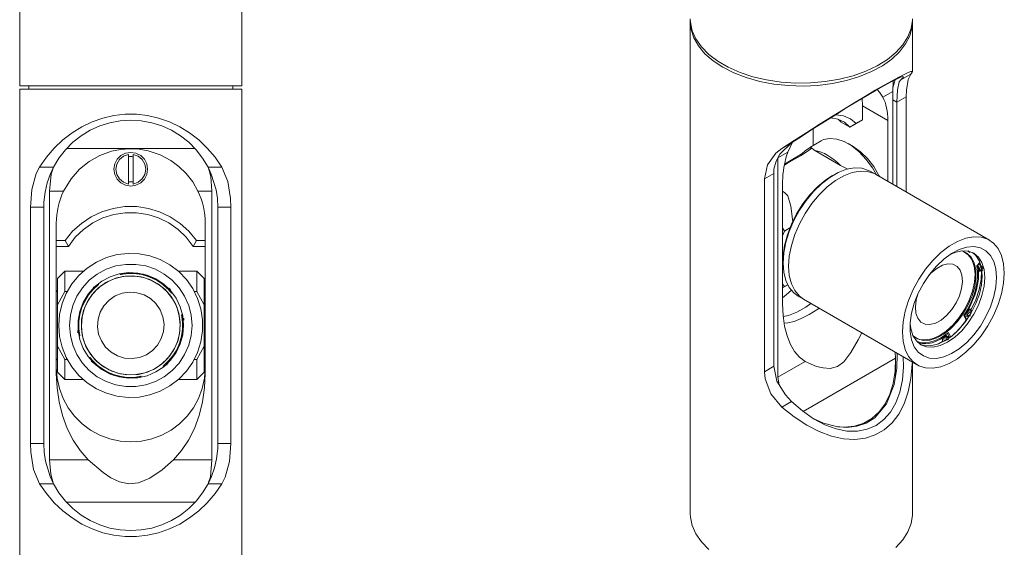
# Model space of a CAD drawing. Units: millimetres. Extents: x 12 to 338, y -285 to -32.
# Drawn here: x 256 to 338, y -176 to -132 of the extents above; entities that cross this region are included whole.
import ezdxf

# ---------------------------------------------------------------- set-up
doc = ezdxf.new("R2010")
doc.units = ezdxf.units.MM
doc.header["$MEASUREMENT"] = 0
doc.layers.add('Layer 1', color=7, linetype='Continuous')

msp = doc.modelspace()

# ---------------------------------------------------------------- linework, layer by layer
at = {"layer": 'Layer 1', "color": 178, "lineweight": 9, "true_color": 0x000001}
for points in [[(255.995, -87.472), (255.995, -137.622)], [(274.495, -137.622), (274.495, -87.472)], [(330.327, -132.069), (330.325, -132.158), (330.222, -132.869), (329.956, -133.565), (329.531, -134.235), (328.955, -134.866), (328.239, -135.447), (327.395, -135.969), (326.438, -136.42), (325.386, -136.794), (324.256, -137.083), (323.07, -137.283), (321.849, -137.39), (320.613, -137.402), (319.386, -137.319), (318.189, -137.142), (317.043, -136.874), (315.97, -136.521), (314.987, -136.088), (314.114, -135.584), (313.364, -135.017), (312.752, -134.397), (312.289, -133.735), (311.982, -133.045), (311.838, -132.336), (311.827, -132.069)], [(311.827, -132.313), (311.827, -173.263)], [(311.829, -132.191), (311.828, -132.224), (311.89, -132.937), (312.115, -133.638), (312.501, -134.316), (313.04, -134.957), (313.722, -135.552), (314.536, -136.089)], [(314.536, -136.089), (315.466, -136.559), (316.496, -136.953), (317.608, -137.264), (318.782, -137.487), (319.997, -137.617), (321.231, -137.653), (322.462, -137.593), (323.669, -137.439), (324.83, -137.194), (325.923, -136.862), (326.93, -136.448), (327.832, -135.961), (328.614, -135.409), (329.262, -134.801), (329.763, -134.149), (330.109, -133.465), (330.294, -132.759), (330.324, -132.191)], [(330.327, -136.46), (330.327, -132.313)], [(319.445, -142.855), (320.484, -142.181), (321.531, -141.509), (322.572, -140.849), (323.595, -140.208), (324.584, -139.595), (325.529, -139.018), (326.417, -138.484), (327.237, -138), (327.977, -137.573), (328.629, -137.207), (329.184, -136.908), (329.635, -136.679), (329.977, -136.523), (330.205, -136.442), (330.315, -136.438), (330.307, -136.51), (330.182, -136.658)], [(329.361, -137.131), (329.534, -136.962), (329.58, -136.873), (329.498, -136.866), (329.289, -136.94), (328.957, -137.095), (328.509, -137.326), (327.953, -137.631), (327.299, -138.003), (326.559, -138.436), (325.747, -138.921), (324.878, -139.45), (323.969, -140.012), (323.035, -140.597), (322.095, -141.195), (321.166, -141.793), (320.265, -142.382)], [(329.361, -137.131), (330.182, -136.658)], [(330.182, -136.658), (329.97, -137.102), (329.822, -138.001), (329.803, -138.56)], [(274.495, -137.622), (274.425, -137.622), (274.215, -137.622), (273.87, -137.622), (273.394, -137.622), (272.795, -137.622), (272.081, -137.622), (271.263, -137.622), (270.354, -137.622), (269.368, -137.622), (268.319, -137.622), (267.224, -137.622), (266.098, -137.622), (264.96, -137.622), (263.826, -137.622), (262.713, -137.622), (261.639, -137.622), (260.62, -137.622), (259.67, -137.622), (258.806, -137.622), (258.038, -137.622), (257.38, -137.622), (256.841, -137.622), (256.43, -137.622), (256.152, -137.622), (256.012, -137.622), (255.995, -137.622)], [(256.745, -137.622), (256.745, -137.922)], [(273.745, -137.922), (273.745, -137.622)], [(328.722, -137.216), (328.722, -137.22), (328.681, -138.106)], [(328.696, -137.794), (328.798, -137.411), (328.903, -137.13)], [(329.031, -139.005), (329.081, -137.959), (329.233, -137.314), (329.361, -137.131)], [(255.995, -137.922), (256.065, -137.922), (256.274, -137.922), (256.619, -137.922), (257.095, -137.922), (257.695, -137.922), (258.409, -137.922), (259.226, -137.922), (260.135, -137.922), (261.122, -137.922), (262.17, -137.922), (263.266, -137.922), (264.391, -137.922), (265.53, -137.922), (266.663, -137.922), (267.776, -137.922), (268.85, -137.922), (269.87, -137.922), (270.819, -137.922), (271.684, -137.922), (272.451, -137.922), (273.109, -137.922), (273.648, -137.922), (274.059, -137.922), (274.337, -137.922), (274.477, -137.922), (274.495, -137.922)], [(255.995, -137.922), (255.995, -188.072)], [(274.495, -188.072), (274.495, -137.922)], [(327.859, -138.581), (327.591, -138.158), (327.395, -137.951)], [(328.681, -138.106), (327.859, -138.581)], [(328.681, -138.106), (328.681, -145.821)], [(326.168, -139.295), (326.134, -138.689)], [(328.289, -140.52), (326.168, -139.295)], [(326.168, -140.458), (326.168, -139.295)], [(328.289, -140.52), (328.282, -140.241), (328.262, -139.971), (328.228, -139.711), (328.18, -139.461), (328.119, -139.223), (328.045, -138.996), (327.958, -138.782), (327.859, -138.581)], [(329.031, -139.005), (328.681, -138.802)], [(329.031, -139.005), (329.803, -138.56)], [(329.031, -146.023), (329.031, -139.005)], [(329.803, -138.56), (329.803, -146.468)], [(257.653, -144.396), (258.226, -143.573), (258.872, -142.819), (259.583, -142.141), (260.352, -141.546), (261.171, -141.041), (262.032, -140.631), (262.926, -140.319), (263.844, -140.11), (264.776, -140.004), (265.713, -140.004), (266.645, -140.11), (267.563, -140.319), (268.457, -140.631), (269.318, -141.041), (270.138, -141.546), (270.907, -142.141), (271.617, -142.819), (272.263, -143.573), (272.837, -144.396)], [(323.927, -140.037), (323.959, -140.038), (324.597, -140.128), (325.165, -140.37), (325.648, -140.758)], [(271.677, -144.396), (271.225, -143.642), (270.685, -142.949), (270.066, -142.326), (269.375, -141.783), (268.624, -141.327), (267.824, -140.966), (266.985, -140.704), (266.122, -140.545), (265.245, -140.491), (264.368, -140.545), (263.504, -140.704), (262.665, -140.966), (261.865, -141.327), (261.114, -141.783), (260.424, -142.326), (259.804, -142.949), (259.265, -143.642), (258.813, -144.396)], [(325.107, -141.07), (324.663, -140.664), (324.129, -140.402), (323.522, -140.293), (323.519, -140.293)], [(324.4, -140.662), (324.156, -140.411)], [(324.4, -140.662), (325.107, -141.07)], [(325.814, -140.662), (325.107, -141.07)], [(325.107, -141.07), (325.648, -140.758)], [(325.648, -140.758), (326.168, -140.458)], [(326.168, -140.458), (325.814, -140.662)], [(328.289, -140.52), (328.289, -145.594)], [(322.056, -142.597), (322.056, -141.22)], [(320.265, -142.382), (319.284, -143.329), (318.971, -143.914), (318.8, -144.58), (318.778, -144.923)], [(319.445, -142.855), (320.265, -142.382)], [(320.353, -142.325), (319.951, -143.146)], [(322.716, -142.216), (321.774, -142.76)], [(327.347, -145.05), (326.999, -144.46), (326.477, -143.753), (325.897, -143.137), (325.28, -142.639), (324.651, -142.275), (324.034, -142.062), (323.454, -142.007), (322.933, -142.113), (322.716, -142.216)], [(325.39, -142.684), (324.966, -142.439)], [(270.836, -146.393), (270.398, -145.626), (269.864, -144.937), (269.256, -144.345), (268.581, -143.846), (267.68, -143.371), (266.701, -143.045), (265.942, -142.912), (265.163, -142.873), (264.387, -142.932), (263.633, -143.085), (262.67, -143.432), (261.786, -143.927), (260.972, -144.58), (260.268, -145.375), (259.653, -146.393)], [(259.887, -142.858), (270.603, -142.858)], [(266.645, -144.572), (266.576, -145.005), (266.377, -145.395), (266.068, -145.705), (265.677, -145.904), (265.245, -145.972), (264.812, -145.904), (264.422, -145.705), (264.112, -145.395), (263.913, -145.005), (263.845, -144.572), (263.913, -144.139), (264.112, -143.749), (264.422, -143.439), (264.812, -143.24), (265.245, -143.172), (265.677, -143.24), (266.068, -143.439), (266.377, -143.749), (266.576, -144.139), (266.645, -144.572)], [(265.045, -145.806), (264.631, -145.661), (264.293, -145.382), (264.072, -145.004), (263.995, -144.572), (264.072, -144.14), (264.293, -143.762), (264.631, -143.483), (265.045, -143.338)], [(265.045, -143.338), (265.045, -145.806)], [(265.445, -143.338), (265.858, -143.483), (266.197, -143.762), (266.418, -144.14), (266.495, -144.572), (266.418, -145.004), (266.197, -145.382), (265.858, -145.661), (265.445, -145.806)], [(265.445, -145.806), (265.445, -143.338)], [(318.008, -145.369), (318.247, -144.201), (318.951, -143.236), (319.445, -142.855)], [(319.951, -143.146), (319.129, -143.62)], [(319.951, -143.146), (319.852, -143.462), (319.765, -143.776), (319.691, -144.088), (319.63, -144.397), (319.582, -144.702), (319.548, -145.001), (319.528, -145.295), (319.521, -145.581)], [(319.662, -144.225), (319.938, -144.071), (320.511, -143.745), (320.999, -143.458), (321.393, -143.217), (321.683, -143.025), (321.866, -142.887), (321.935, -142.806), (321.891, -142.784), (321.734, -142.82)], [(319.679, -144.144), (319.804, -144.072), (320.379, -143.734), (320.838, -143.452), (321.168, -143.233), (321.362, -143.083), (321.413, -143.005)], [(321.734, -142.82), (321.413, -143.005)], [(321.413, -143.005), (321.413, -143.019)], [(321.786, -142.782), (321.844, -142.749), (322.197, -143.015)], [(324.34, -144.252), (324.08, -144.008), (323.813, -143.787), (323.542, -143.59), (323.269, -143.418), (322.995, -143.275), (322.725, -143.159), (322.458, -143.072), (322.197, -143.015)], [(324.34, -144.252), (322.197, -143.015)], [(325.39, -142.684), (325.999, -143.114), (326.578, -143.681), (327.099, -144.355), (327.535, -145.105), (327.571, -145.18)], [(265.045, -143.541), (265.094, -143.533), (265.144, -143.527), (265.194, -143.523), (265.245, -143.522), (265.295, -143.523), (265.345, -143.527), (265.395, -143.533), (265.445, -143.541)], [(319.129, -161.877), (319.129, -143.62)], [(324.34, -144.252), (324.956, -144.562)], [(256.904, -147.742), (257.017, -146.254), (257.376, -144.934), (257.653, -144.396)], [(257.653, -144.396), (258.813, -144.396)], [(258.813, -144.396), (258.529, -145.009), (258.282, -145.719), (258.105, -146.48), (258.007, -147.318), (257.995, -147.742)], [(258.49, -146.393), (258.616, -144.976), (258.771, -144.485)], [(272.495, -147.742), (272.458, -147.009), (272.345, -146.276), (271.949, -144.983), (271.677, -144.396)], [(271.677, -144.396), (272.837, -144.396)], [(271.713, -144.473), (271.91, -145.19), (271.999, -146.393)], [(272.837, -144.396), (273.333, -145.585), (273.56, -147.018), (273.585, -147.742)], [(318.008, -145.369), (318.778, -144.923)], [(318.778, -144.923), (318.778, -160.978)], [(326.799, -144.734), (326.672, -144.667), (326.119, -144.489), (325.503, -144.46), (324.84, -144.579), (324.149, -144.845), (323.448, -145.25), (322.757, -145.782), (322.095, -146.427), (321.479, -147.168), (320.925, -147.985), (320.451, -148.854), (320.068, -149.752), (319.786, -150.656), (319.614, -151.539), (319.556, -152.379), (319.614, -153.152), (319.786, -153.837), (320.068, -154.416), (320.451, -154.872), (320.799, -155.127)], [(320.016, -152.645), (320.074, -151.805), (320.246, -150.921), (320.527, -150.018), (320.911, -149.119), (321.385, -148.25), (321.938, -147.433), (322.554, -146.693), (323.217, -146.047), (323.908, -145.515), (324.609, -145.111), (325.3, -144.845), (325.963, -144.725), (326.579, -144.754), (327.132, -144.932), (327.258, -144.999)], [(321.259, -155.392), (320.911, -155.137), (320.527, -154.681), (320.246, -154.103), (320.074, -153.418), (320.016, -152.645), (320.074, -151.805), (320.246, -150.921), (320.527, -150.018), (320.911, -149.119), (321.385, -148.25), (321.938, -147.433), (322.554, -146.693), (323.217, -146.047), (323.908, -145.515), (324.609, -145.111), (325.3, -144.845), (325.963, -144.725), (326.579, -144.754), (327.132, -144.932), (327.258, -144.999)], [(323.798, -145.031), (323.621, -145.133)], [(327.258, -144.999), (326.799, -144.734)], [(336.734, -150.469), (327.258, -144.999)], [(265.445, -145.603), (265.395, -145.611), (265.345, -145.617), (265.295, -145.621), (265.245, -145.622), (265.194, -145.621), (265.144, -145.617), (265.094, -145.611), (265.045, -145.603)], [(318.008, -161.423), (318.008, -145.369)], [(319.521, -155.788), (319.521, -145.581)], [(319.556, -152.175), (319.571, -151.768), (319.687, -150.916), (319.917, -150.033), (320.254, -149.143), (320.687, -148.274), (321.204, -147.449), (321.792, -146.692), (322.432, -146.026), (323.106, -145.469), (323.621, -145.133)], [(259.653, -146.393), (258.49, -146.393)], [(258.49, -168.751), (258.49, -146.393)], [(259.653, -146.393), (259.513, -146.709), (259.389, -147.033), (259.285, -147.363), (259.199, -147.699), (259.132, -148.038), (259.083, -148.381), (259.054, -148.726), (259.045, -149.072)], [(271.445, -149.072), (271.435, -148.726), (271.406, -148.381), (271.358, -148.038), (271.29, -147.699), (271.205, -147.363), (271.1, -147.033), (270.977, -146.709), (270.836, -146.393)], [(271.999, -146.393), (270.836, -146.393)], [(271.999, -146.393), (271.999, -168.751)], [(319.521, -146.391), (319.695, -146.539), (319.956, -146.783)], [(320.38, -148.954), (320.207, -147.655), (319.956, -146.783)], [(256.904, -147.742), (257.995, -147.742)], [(256.904, -167.403), (256.904, -147.742)], [(257.995, -147.742), (257.995, -167.403)], [(259.78, -150.496), (260.405, -149.738), (261.135, -149.081), (261.953, -148.536), (262.841, -148.118), (263.782, -147.834), (264.753, -147.69), (265.736, -147.69), (266.708, -147.834), (267.648, -148.118), (268.537, -148.536), (269.354, -149.081), (270.084, -149.738), (270.709, -150.496)], [(270.445, -150.996), (269.869, -150.242), (269.185, -149.586), (268.41, -149.041), (267.56, -148.621), (266.656, -148.335), (265.719, -148.19), (264.771, -148.19), (263.834, -148.335), (262.93, -148.621), (262.08, -149.041), (261.304, -149.586), (260.62, -150.242), (260.045, -150.996)], [(272.495, -167.403), (272.495, -147.742)], [(272.495, -147.742), (273.585, -147.742)], [(273.585, -147.742), (273.585, -167.403)], [(259.045, -161.572), (259.045, -149.072)], [(271.445, -149.072), (271.445, -161.572)], [(319.521, -149.452), (319.662, -149.723)], [(319.662, -149.723), (319.521, -150.106)], [(319.662, -149.723), (320.123, -149.457)], [(259.045, -150.496), (259.78, -150.496)], [(259.78, -150.496), (260.045, -150.996)], [(270.445, -150.996), (270.709, -150.496)], [(270.709, -150.496), (271.445, -150.496)], [(329.491, -158.115), (329.549, -157.275), (329.721, -156.391), (330.002, -155.488), (330.386, -154.589), (330.86, -153.72), (331.413, -152.903), (332.029, -152.162), (332.692, -151.517), (333.383, -150.985), (334.084, -150.581), (334.775, -150.315), (335.438, -150.195), (336.054, -150.224), (336.607, -150.402), (337.082, -150.723), (337.465, -151.18), (337.747, -151.758), (337.919, -152.443), (337.977, -153.216), (337.919, -154.056), (337.747, -154.94), (337.465, -155.843), (337.082, -156.742), (336.607, -157.611), (336.054, -158.427), (335.438, -159.168), (334.775, -159.813), (334.084, -160.345), (333.383, -160.75), (332.692, -161.016), (332.029, -161.136), (331.413, -161.106), (330.86, -160.929), (330.386, -160.607), (330.002, -160.151), (329.721, -159.573), (329.549, -158.887), (329.491, -158.115)], [(260.045, -150.996), (259.045, -150.996)], [(259.245, -157.572), (259.315, -156.656), (259.524, -155.762), (259.868, -154.91), (260.337, -154.12), (260.922, -153.411), (261.607, -152.8), (262.378, -152.301), (263.217, -151.925), (264.102, -151.682), (265.015, -151.577), (265.933, -151.612), (266.834, -151.787), (267.699, -152.097), (268.506, -152.536), (269.237, -153.093), (269.874, -153.755), (270.402, -154.506), (270.81, -155.329), (271.087, -156.205), (271.227, -157.113), (271.227, -158.031), (271.087, -158.939), (270.81, -159.815), (270.402, -160.638), (269.874, -161.389), (269.237, -162.051), (268.506, -162.608), (267.699, -163.047), (266.834, -163.358), (265.933, -163.533), (265.015, -163.568), (264.102, -163.462), (263.217, -163.219), (262.378, -162.843), (261.607, -162.344), (260.922, -161.733), (260.337, -161.024), (259.868, -160.235), (259.524, -159.383), (259.315, -158.488), (259.245, -157.572)], [(271.445, -150.996), (270.445, -150.996)], [(337.34, -153.583), (337.282, -154.361), (337.11, -155.179), (336.83, -156.014), (336.449, -156.837), (335.982, -157.623), (335.443, -158.346), (334.848, -158.983), (334.218, -159.513), (333.572, -159.919), (332.931, -160.189), (332.317, -160.313), (331.747, -160.288), (331.242, -160.114), (330.816, -159.797), (330.485, -159.348), (330.257, -158.78), (330.142, -158.112), (330.142, -157.366), (330.257, -156.564), (330.485, -155.734), (330.816, -154.902), (331.242, -154.094), (331.747, -153.337), (332.317, -152.654), (332.931, -152.069), (333.572, -151.599), (334.218, -151.259), (334.848, -151.061), (335.443, -151.012), (335.982, -151.112), (336.449, -151.358), (336.83, -151.742), (337.11, -152.253), (337.282, -152.873), (337.34, -153.583)], [(330.381, -158.451), (330.758, -158.703), (331.236, -158.828), (331.773, -158.799), (332.349, -158.617), (332.939, -158.289), (333.52, -157.83), (334.066, -157.258), (334.557, -156.597), (334.973, -155.872), (335.295, -155.115), (335.51, -154.356), (335.611, -153.626), (335.593, -152.956), (335.456, -152.372), (335.207, -151.898), (334.855, -151.554), (334.469, -151.369)], [(330.905, -158.732), (331.412, -158.784), (331.97, -158.684), (332.554, -158.433), (333.141, -158.043), (333.708, -157.53), (334.23, -156.914), (334.687, -156.221), (335.059, -155.479), (335.333, -154.719), (335.495, -153.971), (335.541, -153.267), (335.467, -152.635), (335.277, -152.101), (334.979, -151.687), (334.585, -151.409), (334.557, -151.397)], [(335.33, -151.512), (335.614, -151.768), (335.901, -152.223), (336.078, -152.795), (336.138, -153.461), (336.078, -154.197), (335.901, -154.973), (335.614, -155.76), (335.227, -156.528), (334.755, -157.247), (334.217, -157.889), (333.634, -158.431), (333.027, -158.85), (332.42, -159.131), (331.836, -159.264), (331.298, -159.242), (330.935, -159.124)], [(336.35, -153.583), (336.29, -152.917), (336.113, -152.345), (335.826, -151.89), (335.439, -151.569), (334.967, -151.394), (334.429, -151.373), (333.846, -151.506), (333.477, -151.66)], [(334.964, -151.374), (335.03, -151.432)], [(334.967, -151.389), (334.968, -151.389), (335.035, -151.439), (335.1, -151.493)], [(335.03, -151.432), (335.048, -151.412)], [(335.03, -151.432), (335.054, -151.453), (335.077, -151.473), (335.096, -151.49), (335.1, -151.493)], [(335.1, -151.493), (335.147, -151.44)], [(319.556, -152.175), (319.556, -152.379)], [(331.374, -157.465), (331.786, -157.496), (332.24, -157.38), (332.712, -157.124), (333.174, -156.743), (333.599, -156.259), (333.961, -155.701), (334.241, -155.1), (334.422, -154.492), (334.493, -153.912), (334.451, -153.393), (334.296, -152.967), (334.04, -152.657), (333.696, -152.482), (333.285, -152.451), (332.83, -152.567), (332.358, -152.823), (331.896, -153.204), (331.661, -153.454)], [(335.952, -152.344), (335.697, -152.628)], [(335.702, -152.652), (335.96, -152.365)], [(259.745, -153.072), (259.145, -153.672)], [(259.745, -153.072), (259.745, -153.143), (259.745, -153.355), (259.745, -153.7), (259.745, -154.168), (259.745, -154.744)], [(261.276, -153.072), (259.745, -153.072)], [(270.345, -157.572), (270.275, -158.412), (270.068, -159.228), (269.73, -160), (269.269, -160.705), (268.699, -161.324), (268.034, -161.842), (267.293, -162.243), (266.497, -162.516), (265.666, -162.655), (264.824, -162.655), (263.993, -162.516), (263.196, -162.243), (262.455, -161.842), (261.79, -161.324), (261.22, -160.705), (260.759, -160), (260.421, -159.228), (260.214, -158.412), (260.145, -157.572), (260.214, -156.733), (260.421, -155.916), (260.759, -155.145), (261.22, -154.44), (261.79, -153.82), (262.455, -153.302), (263.196, -152.902), (263.993, -152.628), (264.824, -152.49), (265.666, -152.49), (266.497, -152.628), (267.293, -152.902), (268.034, -153.302), (268.699, -153.82), (269.269, -154.44), (269.73, -155.145), (270.068, -155.916), (270.275, -156.733), (270.345, -157.572)], [(269.645, -157.572), (269.574, -156.786), (269.364, -156.026), (269.022, -155.315), (268.558, -154.677), (267.988, -154.132), (267.33, -153.698), (266.604, -153.387), (265.835, -153.212), (265.047, -153.176), (264.266, -153.282), (263.516, -153.526), (262.821, -153.9), (262.204, -154.392), (261.685, -154.986), (261.28, -155.663), (261.003, -156.402), (260.862, -157.178), (260.862, -157.966), (261.003, -158.743), (261.28, -159.481), (261.685, -160.158), (262.204, -160.752), (262.821, -161.244), (263.516, -161.618), (264.266, -161.862), (265.047, -161.968), (265.835, -161.932), (266.604, -161.757), (267.33, -161.447), (267.988, -161.012), (268.558, -160.467), (269.022, -159.829), (269.364, -159.118), (269.574, -158.358), (269.645, -157.572)], [(264.372, -153.336), (264.34, -153.266)], [(267.809, -154.088), (267.43, -153.84), (267.029, -153.632), (266.607, -153.467), (266.171, -153.347), (265.724, -153.273), (265.272, -153.247), (264.82, -153.268), (264.372, -153.336)], [(264.456, -153.31), (264.427, -153.249)], [(264.584, -153.244), (264.52, -153.277), (264.456, -153.31)], [(264.584, -153.244), (264.575, -153.223)], [(267.84, -154.046), (267.481, -153.808), (267.102, -153.607), (266.704, -153.444), (266.292, -153.321), (265.87, -153.239), (265.442, -153.198), (265.012, -153.2), (264.584, -153.244)], [(270.745, -153.072), (269.213, -153.072)], [(270.745, -154.744), (270.745, -154.168), (270.745, -153.7), (270.745, -153.355), (270.745, -153.143), (270.745, -153.072)], [(271.345, -153.672), (270.745, -153.072)], [(321.259, -155.392), (320.911, -155.137), (320.527, -154.681), (320.246, -154.103), (320.074, -153.418), (320.016, -152.645)], [(335.697, -152.628), (335.753, -153.078), (335.752, -153.566), (335.692, -154.083), (335.576, -154.618), (335.404, -155.162), (335.181, -155.704), (334.912, -156.235), (334.6, -156.743)], [(334.899, -156.393), (335.135, -155.958), (335.34, -155.513), (335.513, -155.062), (335.651, -154.611), (335.752, -154.167), (335.815, -153.733), (335.839, -153.316), (335.825, -152.921)], [(335.214, -156.258), (335.604, -155.431), (335.891, -154.574), (336.055, -153.744), (336.089, -153.041)], [(335.81, -152.784), (335.712, -152.711)], [(335.761, -152.586), (335.762, -152.601), (335.771, -152.632), (335.789, -152.667), (335.815, -152.704), (335.849, -152.741)], [(335.849, -152.741), (335.81, -152.784)], [(335.81, -152.784), (335.811, -152.796), (335.813, -152.807), (335.814, -152.819), (335.815, -152.83), (335.817, -152.842), (335.818, -152.854), (335.819, -152.865), (335.82, -152.877)], [(335.984, -152.548), (335.935, -152.532), (335.89, -152.523), (335.85, -152.521), (335.817, -152.524)], [(335.838, -152.767), (335.825, -152.81), (335.82, -152.839), (335.82, -152.877)], [(335.825, -152.921), (335.838, -152.912), (335.842, -152.905), (335.842, -152.902), (335.842, -152.9), (335.84, -152.897), (335.839, -152.894), (335.836, -152.891), (335.82, -152.877)], [(335.825, -152.921), (335.841, -152.99), (335.873, -153.033), (335.896, -153.046)], [(335.838, -152.767), (335.841, -152.759), (335.845, -152.75), (335.849, -152.741)], [(335.896, -153.046), (335.921, -153.022), (335.919, -153.001), (335.906, -152.97), (335.888, -152.93), (335.869, -152.879), (335.853, -152.821), (335.838, -152.767)], [(335.896, -153.046), (335.924, -153.051), (335.955, -153.05), (335.987, -153.041)], [(336.111, -153.001), (336.068, -153.004), (336.009, -152.983), (335.964, -152.936), (335.94, -152.87), (335.941, -152.795), (335.966, -152.721), (336.012, -152.662), (336.044, -152.638)], [(335.976, -153.044), (336.111, -153.002)], [(336.031, -152.589), (335.984, -152.548)], [(336.012, -152.559), (336.003, -152.555), (335.993, -152.551), (335.984, -152.548)], [(336.02, -152.55), (336.012, -152.559)], [(336.072, -152.624), (336.105, -152.661), (336.136, -152.711), (336.16, -152.767), (336.173, -152.824)], [(336.177, -152.845), (336.181, -152.898), (336.174, -152.944), (336.157, -152.978), (336.132, -152.995)], [(259.145, -155.852), (259.145, -155.183), (259.145, -154.612), (259.145, -154.161), (259.145, -153.851), (259.145, -153.692), (259.145, -153.672)], [(262.805, -160.887), (263.455, -161.279), (264.167, -161.545), (264.915, -161.676), (265.675, -161.666), (266.42, -161.517), (267.125, -161.234), (267.766, -160.826), (268.321, -160.308), (268.771, -159.696), (269.101, -159.012), (269.3, -158.279), (269.361, -157.521), (269.282, -156.766), (269.065, -156.038), (268.718, -155.362), (268.252, -154.762), (267.685, -154.257), (267.034, -153.865), (266.322, -153.599), (265.574, -153.469), (264.815, -153.478), (264.069, -153.627), (263.365, -153.91), (262.724, -154.318), (262.169, -154.837), (261.718, -155.448), (261.388, -156.132), (261.189, -156.866), (261.128, -157.623), (261.208, -158.379), (261.425, -159.106), (261.772, -159.782), (262.237, -160.383), (262.805, -160.887)], [(261.506, -159.316), (261.89, -159.973), (262.388, -160.548), (262.984, -161.023), (263.656, -161.379), (264.383, -161.606), (265.139, -161.696), (265.899, -161.645), (266.636, -161.456), (267.326, -161.134), (267.945, -160.691), (268.472, -160.142), (268.889, -159.505), (269.182, -158.803), (269.341, -158.058), (269.361, -157.297), (269.24, -156.546), (268.984, -155.829), (268.599, -155.171), (268.101, -154.596), (267.506, -154.122), (266.833, -153.765), (266.106, -153.538), (265.351, -153.448), (264.591, -153.499), (263.854, -153.688), (263.164, -154.01), (262.545, -154.453), (262.018, -155.002), (261.6, -155.639), (261.307, -156.342), (261.148, -157.086), (261.129, -157.847), (261.249, -158.599), (261.506, -159.316)], [(262.56, -154.181), (262.528, -154.111)], [(264.372, -153.336), (264.405, -153.328), (264.434, -153.32), (264.454, -153.311), (264.456, -153.31)], [(267.84, -154.046), (267.809, -154.088)], [(267.809, -154.088), (267.923, -154.176), (268.035, -154.267), (268.144, -154.362), (268.249, -154.46), (268.351, -154.562), (268.45, -154.667), (268.545, -154.776), (268.636, -154.887)], [(268.532, -154.681), (268.454, -154.594), (268.373, -154.509), (268.289, -154.426), (268.203, -154.345), (268.115, -154.267), (268.025, -154.19), (267.934, -154.117), (267.84, -154.046)], [(271.345, -153.672), (271.345, -153.692), (271.345, -153.851), (271.345, -154.161), (271.345, -154.612), (271.345, -155.183), (271.345, -155.852)], [(319.521, -154.122), (319.662, -154.342)], [(330.137, -157.446), (330.187, -157.842), (330.364, -158.414), (330.652, -158.869), (331.039, -159.19), (331.51, -159.365), (332.048, -159.386), (332.632, -159.254), (333.239, -158.972), (333.846, -158.553), (334.429, -158.012), (334.967, -157.369), (335.439, -156.65), (335.826, -155.882), (336.113, -155.095), (336.29, -154.319), (336.35, -153.583)], [(259.145, -154.62), (259.045, -154.843)], [(259.745, -154.744), (259.145, -155.852)], [(259.745, -154.744), (259.953, -154.744)], [(260.917, -158.232), (260.868, -157.687), (260.888, -157.14), (260.976, -156.6), (261.13, -156.075), (261.35, -155.573), (261.629, -155.103), (261.966, -154.671), (262.354, -154.284)], [(261.008, -158.445), (260.929, -157.853), (260.931, -157.257), (261.015, -156.666), (261.18, -156.093), (261.423, -155.547), (261.737, -155.041), (262.119, -154.582), (262.56, -154.181)], [(262.147, -154.408), (262.164, -154.391), (262.17, -154.385), (262.173, -154.383), (262.175, -154.38), (262.177, -154.378), (262.18, -154.376), (262.181, -154.374), (262.183, -154.373), (262.188, -154.368)], [(262.354, -154.284), (262.344, -154.264)], [(262.354, -154.284), (262.42, -154.256), (262.487, -154.228)], [(262.487, -154.228), (262.458, -154.167)], [(263.603, -159.803), (264.14, -160.112), (264.733, -160.294), (265.352, -160.34), (265.965, -160.247), (266.542, -160.019), (267.054, -159.669), (267.476, -159.214), (267.785, -158.676), (267.967, -158.083), (268.013, -157.465), (267.919, -156.852), (267.692, -156.275), (267.342, -155.762), (266.887, -155.341), (266.349, -155.032), (265.756, -154.85), (265.137, -154.804), (264.524, -154.897), (263.947, -155.125), (263.435, -155.475), (263.014, -155.93), (262.704, -156.468), (262.522, -157.061), (262.477, -157.679), (262.57, -158.293), (262.797, -158.87), (263.148, -159.382), (263.603, -159.803)], [(268.409, -154.474), (268.425, -154.491), (268.432, -154.498), (268.434, -154.5), (268.436, -154.503), (268.439, -154.505), (268.441, -154.507), (268.442, -154.509), (268.444, -154.51), (268.449, -154.516)], [(268.558, -154.575), (268.518, -154.56), (268.473, -154.53), (268.434, -154.488), (268.426, -154.475)], [(268.553, -154.671), (268.532, -154.681)], [(268.532, -154.681), (268.561, -154.747), (268.588, -154.814)], [(268.588, -154.814), (268.65, -154.785)], [(268.588, -154.814), (268.598, -154.832), (268.613, -154.856), (268.631, -154.881), (268.636, -154.887)], [(268.636, -154.887), (268.706, -154.855)], [(270.536, -154.744), (270.745, -154.744)], [(271.345, -155.852), (270.745, -154.744)], [(271.445, -154.843), (271.345, -154.62)], [(319.521, -154.453), (319.947, -154.207)], [(319.662, -154.342), (319.521, -154.449)], [(320.299, -154.611), (320.021, -154.875), (319.521, -155.275)], [(319.935, -154.184), (319.662, -154.342)], [(319.571, -156.84), (320, -156.745), (320.714, -156.471), (321.439, -156.053), (321.865, -155.741)], [(320.799, -155.127), (321.259, -155.392)], [(321.259, -155.392), (330.734, -160.862)], [(330.782, -154.977), (330.649, -155.455), (330.577, -156.035), (330.62, -156.553), (330.774, -156.98), (331.03, -157.29), (331.374, -157.465)], [(259.145, -159.293), (259.145, -155.852)], [(271.345, -155.852), (271.345, -159.293)], [(321.388, -160.572), (320.921, -160.226), (320.51, -159.748), (320.163, -159.149), (319.886, -158.439), (319.685, -157.632), (319.562, -156.743), (319.521, -155.788)], [(322.553, -156.139), (322.444, -156.214), (321.736, -156.659), (321.072, -157.006), (320.47, -157.245), (319.943, -157.371), (319.642, -157.39)], [(334.825, -156.581), (334.783, -156.573), (334.749, -156.568), (334.722, -156.568), (334.712, -156.57)], [(334.806, -156.546), (334.74, -156.525)], [(334.806, -156.546), (334.815, -156.533), (334.822, -156.52), (334.83, -156.507), (334.838, -156.495), (334.846, -156.482), (334.854, -156.468), (334.862, -156.455), (334.87, -156.442)], [(334.806, -156.546), (334.825, -156.581)], [(334.825, -156.581), (334.825, -156.573), (334.826, -156.564), (334.828, -156.556)], [(334.828, -156.556), (334.864, -156.531), (334.906, -156.494), (334.949, -156.453), (334.988, -156.413), (335.021, -156.368), (335.041, -156.321), (335.046, -156.233)], [(334.87, -156.442), (334.849, -156.484), (334.837, -156.514), (334.828, -156.556)], [(334.899, -156.392), (334.902, -156.422), (334.902, -156.432), (334.901, -156.436), (334.899, -156.439), (334.897, -156.441), (334.895, -156.443), (334.892, -156.444), (334.889, -156.445), (334.87, -156.442)], [(335.046, -156.233), (334.988, -156.276), (334.925, -156.352), (334.899, -156.393)], [(335.205, -156.469), (335.146, -156.462), (335.077, -156.478), (335.01, -156.515), (334.954, -156.568), (334.919, -156.628), (334.909, -156.685), (334.927, -156.733), (334.956, -156.757)], [(335.142, -156.21), (335.112, -156.21), (335.08, -156.218), (335.046, -156.233)], [(335.205, -156.469), (335.142, -156.21)], [(335.214, -156.258), (335.196, -156.234), (335.171, -156.217), (335.142, -156.21)], [(335.245, -156.496), (335.205, -156.469)], [(335.208, -156.559), (335.209, -156.553), (335.211, -156.524), (335.21, -156.496), (335.205, -156.469)], [(335.218, -156.264), (335.214, -156.258)], [(335.218, -156.264), (335.234, -156.356)], [(335.255, -156.478), (335.237, -156.355)], [(269.481, -156.7), (269.561, -157.291), (269.559, -157.887), (269.474, -158.478), (269.309, -159.052), (269.067, -159.597), (268.752, -160.103), (268.37, -160.562), (267.929, -160.963)], [(269.573, -156.912), (269.621, -157.457), (269.602, -158.004), (269.513, -158.544), (269.359, -159.07), (269.14, -159.571), (268.86, -160.042), (268.524, -160.474), (268.136, -160.86)], [(269.551, -156.668), (269.481, -156.7)], [(269.568, -156.755), (269.506, -156.784)], [(269.506, -156.784), (269.54, -156.847), (269.573, -156.912)], [(269.594, -156.902), (269.573, -156.912)], [(269.652, -157.14), (269.649, -157.116), (269.648, -157.103), (269.648, -157.1), (269.647, -157.097), (269.647, -157.094), (269.647, -157.092), (269.646, -157.089), (269.646, -157.082)], [(269.662, -157.125), (269.657, -157.111), (269.65, -157.055), (269.656, -157.001), (269.67, -156.96)], [(334.798, -157.12), (334.653, -157.322), (334.502, -157.518), (334.347, -157.708), (334.188, -157.892), (334.025, -158.068), (333.858, -158.237), (333.83, -158.264)], [(334.6, -156.743), (334.798, -157.12)], [(334.635, -156.689), (334.814, -157.029)], [(334.648, -156.669), (334.726, -156.817)], [(334.696, -156.595), (334.704, -156.607), (334.723, -156.624), (334.75, -156.645), (334.785, -156.667), (334.826, -156.689), (334.873, -156.713)], [(334.699, -156.764), (334.846, -156.81)], [(334.814, -157.029), (334.77, -156.924), (334.726, -156.817)], [(334.798, -157.12), (334.814, -157.09), (334.819, -157.059), (334.814, -157.029)], [(334.824, -156.689), (334.956, -156.757)], [(334.846, -156.81), (334.883, -156.818), (334.911, -156.815), (334.926, -156.8), (334.926, -156.776), (334.919, -156.76)], [(334.903, -156.73), (334.919, -156.76)], [(334.919, -156.76), (334.93, -156.744)], [(334.922, -156.805), (334.953, -156.756)], [(334.956, -156.757), (334.98, -156.767)], [(334.98, -156.767), (334.989, -156.771), (335.06, -156.78), (335.098, -156.776), (335.123, -156.769), (335.139, -156.762), (335.15, -156.756), (335.158, -156.752), (335.163, -156.749), (335.167, -156.747), (335.169, -156.745), (335.171, -156.744), (335.172, -156.743), (335.173, -156.743), (335.174, -156.742), (335.175, -156.741)], [(334.98, -156.768), (334.988, -156.77), (335.009, -156.774), (335.032, -156.773), (335.054, -156.768), (335.077, -156.758), (335.095, -156.746)], [(260.828, -158.019), (260.832, -158.033), (260.839, -158.09), (260.833, -158.143), (260.819, -158.184)], [(260.838, -158.005), (260.84, -158.028), (260.841, -158.041), (260.842, -158.044), (260.842, -158.047), (260.842, -158.05), (260.843, -158.053), (260.843, -158.055), (260.844, -158.062)], [(326.125, -158.201), (325.807, -158.772), (325.191, -159.841), (324.625, -160.598), (324.085, -160.997), (323.485, -161.147), (322.9, -161.117), (322.352, -160.987), (321.388, -160.572)], [(333.318, -158.173), (333.002, -158.411), (332.682, -158.612), (332.362, -158.775), (332.047, -158.897), (331.738, -158.977), (331.44, -159.015), (331.156, -159.009), (330.889, -158.96)], [(333.506, -158.53), (333.318, -158.173)], [(260.896, -158.242), (260.917, -158.232)], [(260.983, -158.361), (260.949, -158.297), (260.917, -158.232)], [(260.921, -158.389), (260.983, -158.361)], [(260.939, -158.477), (261.008, -158.445)], [(330.449, -158.514), (330.469, -158.527), (330.905, -158.732)], [(330.889, -158.96), (330.807, -158.936), (330.728, -158.907), (330.659, -158.878)], [(330.673, -158.893), (330.825, -158.942)], [(333.014, -158.496), (332.665, -158.714), (332.316, -158.887), (331.972, -159.013), (331.637, -159.09), (331.316, -159.116), (331.012, -159.092), (330.842, -159.054)], [(332.843, -158.903), (332.493, -159.101)], [(332.511, -159.098), (332.834, -158.904)], [(332.83, -158.789), (332.827, -158.832), (332.832, -158.871), (332.843, -158.903)], [(332.87, -158.661), (332.852, -158.704), (332.838, -158.747), (332.83, -158.789)], [(332.83, -158.789), (333.133, -158.782)], [(332.843, -158.903), (332.846, -158.91)], [(332.87, -158.661), (332.969, -158.632), (333.02, -158.601), (333.062, -158.561), (333.094, -158.522), (333.12, -158.486), (333.138, -158.457), (333.141, -158.437)], [(333.014, -158.496), (332.947, -158.553), (332.893, -158.621), (332.87, -158.661)], [(333.014, -158.496), (333.046, -158.493), (333.06, -158.489), (333.063, -158.488), (333.064, -158.486), (333.066, -158.484), (333.066, -158.482), (333.065, -158.48), (333.055, -158.467)], [(333.14, -158.406), (333.13, -158.413), (333.119, -158.421), (333.109, -158.429), (333.098, -158.437), (333.087, -158.444), (333.076, -158.452), (333.066, -158.46), (333.055, -158.467)], [(333.055, -158.467), (333.088, -158.448), (333.111, -158.44), (333.141, -158.437)], [(333.082, -158.354), (333.14, -158.406)], [(333.271, -158.504), (333.243, -158.498), (333.206, -158.518), (333.173, -158.565), (333.147, -158.632), (333.133, -158.708), (333.133, -158.782)], [(333.133, -158.782), (333.191, -158.776), (333.25, -158.763), (333.299, -158.742), (333.334, -158.717)], [(333.133, -158.782), (333.133, -158.786)], [(333.158, -158.44), (333.14, -158.406)], [(333.141, -158.437), (333.147, -158.438), (333.153, -158.439), (333.158, -158.44)], [(333.271, -158.504), (333.154, -158.431)], [(333.231, -158.579), (333.285, -158.581), (333.421, -158.583)], [(333.421, -158.583), (333.239, -158.236)], [(333.363, -158.66), (333.362, -158.633), (333.35, -158.596), (333.316, -158.542), (333.29, -158.518), (333.276, -158.508), (333.272, -158.505), (333.271, -158.504), (333.269, -158.503)], [(259.145, -161.472), (259.145, -161.452), (259.145, -161.294), (259.145, -160.983), (259.145, -160.533), (259.145, -159.961), (259.145, -159.293)], [(259.145, -159.293), (259.745, -160.401)], [(270.745, -160.401), (271.345, -159.293)], [(271.345, -159.293), (271.345, -159.961), (271.345, -160.533), (271.345, -160.983), (271.345, -161.294), (271.345, -161.452), (271.345, -161.472)], [(328.898, -159.802), (328.926, -160.303)], [(332.185, -159.194), (332.493, -159.101)], [(259.045, -160.301), (259.145, -160.525)], [(259.953, -160.401), (259.745, -160.401)], [(259.745, -160.401), (259.745, -160.976), (259.745, -161.444), (259.745, -161.789), (259.745, -162.001), (259.745, -162.072)], [(261.853, -160.257), (261.784, -160.289)], [(261.901, -160.33), (261.839, -160.359)], [(261.853, -160.257), (261.873, -160.284), (261.89, -160.309), (261.901, -160.328), (261.901, -160.33)], [(262.681, -161.056), (262.566, -160.968), (262.454, -160.877), (262.346, -160.782), (262.24, -160.684), (262.138, -160.582), (262.04, -160.477), (261.945, -160.368), (261.853, -160.257)], [(261.957, -160.463), (261.928, -160.397), (261.901, -160.33)], [(261.932, -160.569), (261.972, -160.584), (262.017, -160.614), (262.025, -160.624)], [(261.957, -160.463), (261.936, -160.473)], [(262.649, -161.098), (262.556, -161.027), (262.464, -160.954), (262.374, -160.878), (262.286, -160.799), (262.2, -160.719), (262.117, -160.636), (262.036, -160.551), (261.957, -160.463)], [(262.08, -160.67), (262.064, -160.653), (262.058, -160.647), (262.055, -160.644), (262.053, -160.642), (262.051, -160.639), (262.049, -160.637), (262.047, -160.636), (262.046, -160.634), (262.04, -160.629)], [(270.745, -160.401), (270.536, -160.401)], [(270.745, -162.072), (270.745, -162.001), (270.745, -161.789), (270.745, -161.444), (270.745, -160.976), (270.745, -160.401)], [(271.345, -160.525), (271.445, -160.301)], [(319.129, -161.877), (321.388, -160.572)], [(330.322, -160.623), (330.315, -160.804), (330.205, -162.002), (329.977, -163.101), (329.635, -164.088), (329.184, -164.95), (328.629, -165.676), (327.977, -166.257), (327.237, -166.684), (326.417, -166.953), (325.529, -167.06), (324.584, -167.005), (323.595, -166.786), (322.572, -166.408), (321.531, -165.875), (320.484, -165.194), (319.445, -164.373)], [(320.265, -163.9), (321.166, -164.689), (322.095, -165.34), (323.035, -165.843), (323.969, -166.187), (324.878, -166.366), (325.747, -166.378), (326.559, -166.22), (327.299, -165.898), (327.953, -165.416), (328.509, -164.783), (328.957, -164.012), (329.289, -163.116), (329.498, -162.112), (329.58, -161.019), (329.56, -160.184)], [(328.926, -160.303), (321.235, -164.743)], [(322.01, -165.283), (322.933, -165.709), (324.011, -165.999), (324.856, -166.066), (325.7, -165.971), (326.472, -165.708), (327.189, -165.259), (328.18, -164.09), (328.809, -162.498), (329.03, -161.158), (329.066, -159.899)], [(328.926, -160.303), (328.881, -161.393), (328.718, -162.399), (328.439, -163.306), (328.049, -164.102), (327.553, -164.773), (326.959, -165.31), (326.275, -165.705), (325.513, -165.951), (324.683, -166.045), (324.11, -166.023)], [(328.927, -161.786), (328.927, -160.444)], [(330.327, -173.263), (330.327, -160.626)], [(271.445, -161.072), (271.381, -161.954), (271.193, -162.819), (270.884, -163.648), (270.46, -164.424), (269.93, -165.132), (269.305, -165.758), (268.597, -166.288), (267.82, -166.712), (266.991, -167.021), (266.127, -167.209), (265.245, -167.272), (264.362, -167.209), (263.498, -167.021), (262.669, -166.712), (261.893, -166.288), (261.184, -165.758), (260.559, -165.132), (260.029, -164.424), (259.605, -163.648), (259.296, -162.819), (259.108, -161.954), (259.045, -161.072)], [(259.145, -161.472), (259.745, -162.072)], [(262.681, -161.056), (262.649, -161.098)], [(265.905, -161.9), (265.477, -161.944), (265.047, -161.946), (264.619, -161.906), (264.197, -161.823), (263.785, -161.7), (263.388, -161.537), (263.008, -161.336), (262.649, -161.098)], [(266.117, -161.809), (265.67, -161.877), (265.217, -161.897), (264.765, -161.871), (264.319, -161.797), (263.882, -161.677), (263.461, -161.513), (263.059, -161.304), (262.681, -161.056)], [(267.929, -160.963), (267.956, -160.943), (267.981, -160.927), (268.001, -160.916), (268.003, -160.916)], [(267.929, -160.963), (267.962, -161.033)], [(268.136, -160.86), (268.07, -160.888), (268.003, -160.916)], [(268.003, -160.916), (268.031, -160.977)], [(268.136, -160.86), (268.145, -160.88)], [(268.241, -160.885), (268.257, -160.845), (268.287, -160.8), (268.329, -160.762), (268.341, -160.753)], [(268.343, -160.736), (268.326, -160.753), (268.319, -160.759), (268.316, -160.762), (268.314, -160.764), (268.312, -160.766), (268.31, -160.768), (268.308, -160.77), (268.306, -160.771), (268.301, -160.776)], [(270.745, -162.072), (271.345, -161.472)], [(318.008, -161.423), (318.778, -160.978)], [(319.445, -164.373), (318.531, -163.28), (318.063, -162.024), (318.008, -161.423)], [(318.778, -160.978), (319.039, -162.203), (319.751, -163.346), (320.265, -163.9)], [(261.685, -168.751), (261.025, -167.996), (260.444, -167.121), (259.953, -166.141), (259.561, -165.076), (259.276, -163.945), (259.103, -162.77), (259.045, -161.572)], [(259.745, -162.072), (261.276, -162.072)], [(266.033, -161.834), (265.969, -161.868), (265.905, -161.9)], [(265.914, -161.921), (265.905, -161.9)], [(266.033, -161.834), (266.052, -161.826), (266.078, -161.818), (266.11, -161.81), (266.117, -161.809)], [(266.062, -161.896), (266.033, -161.834)], [(266.149, -161.878), (266.117, -161.809)], [(271.445, -161.572), (271.387, -162.77), (271.213, -163.945), (270.928, -165.076), (270.536, -166.141), (270.045, -167.121), (269.464, -167.996), (268.804, -168.751)], [(269.213, -162.072), (270.745, -162.072)], [(319.235, -162.518), (319.129, -161.877)], [(319.445, -164.373), (320.265, -163.9)], [(256.904, -167.403), (257.995, -167.403)], [(257.653, -170.748), (257.157, -169.559), (256.93, -168.126), (256.904, -167.403)], [(257.995, -167.403), (258.032, -168.135), (258.144, -168.868), (258.54, -170.161), (258.813, -170.748)], [(271.677, -170.748), (271.96, -170.135), (272.207, -169.425), (272.384, -168.664), (272.482, -167.826), (272.495, -167.403)], [(272.495, -167.403), (273.585, -167.403)], [(273.585, -167.403), (273.473, -168.89), (273.113, -170.21), (272.837, -170.748)], [(258.49, -168.751), (261.685, -168.751)], [(258.777, -170.671), (258.579, -169.954), (258.49, -168.751)], [(268.804, -168.751), (267.86, -169.597), (266.818, -170.299), (265.875, -170.683), (265.079, -170.757), (264.301, -170.587), (263.591, -170.255), (262.932, -169.824), (261.685, -168.751)], [(268.804, -168.751), (271.999, -168.751)], [(271.999, -168.751), (271.874, -170.168), (271.718, -170.659)], [(257.653, -170.748), (258.813, -170.748)], [(272.837, -170.748), (272.263, -171.571), (271.617, -172.326), (270.907, -173.003), (270.138, -173.598), (269.318, -174.103), (268.457, -174.513), (267.563, -174.825), (266.645, -175.034), (265.713, -175.14), (264.776, -175.14), (263.844, -175.034), (262.926, -174.825), (262.032, -174.513), (261.171, -174.103), (260.352, -173.598), (259.583, -173.003), (258.872, -172.326), (258.226, -171.571), (257.653, -170.748)], [(258.813, -170.748), (259.265, -171.502), (259.804, -172.195), (260.424, -172.818), (261.114, -173.361), (261.865, -173.817), (262.665, -174.178), (263.504, -174.44), (264.368, -174.6), (265.245, -174.653), (266.122, -174.6), (266.985, -174.44), (267.824, -174.178), (268.624, -173.817), (269.375, -173.361), (270.066, -172.818), (270.685, -172.195), (271.225, -171.502), (271.677, -170.748)], [(271.677, -170.748), (272.837, -170.748)], [(270.603, -172.286), (259.887, -172.286)], [(313.364, -176.211), (312.752, -175.591), (312.289, -174.93), (311.982, -174.239), (311.838, -173.531), (311.827, -173.263)], [(330.327, -173.263), (330.325, -173.352), (330.222, -174.063), (329.956, -174.76), (329.531, -175.43), (328.955, -176.061)]]:
    msp.add_lwpolyline(points, dxfattribs=at)

doc.saveas('drawing.dxf')
